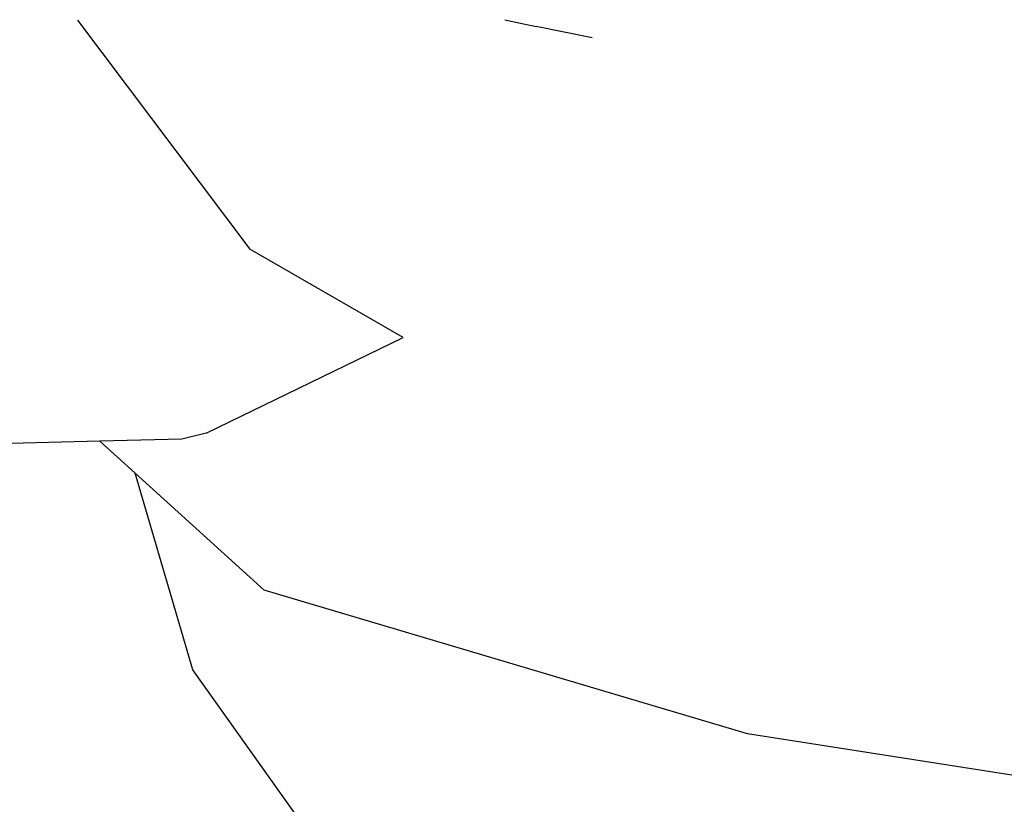
# Model space of a CAD drawing. Units: centimetres. Extents: x 35 to 224, y -48 to 132.
# Drawn here: x 180 to 185, y 116 to 120 of the extents above; entities that cross this region are included whole.
import ezdxf

# ---------------------------------------------------------------- set-up
doc = ezdxf.new("R2010")
doc.units = ezdxf.units.CM
doc.layers.add('Edges', color=7, linetype='Continuous')

# ---------------------------------------------------------------- blocks, each defined once
blk = doc.blocks.new('Skateboarding Child fr')
at = {"layer": 'Edges'}
for p, q in [((-29.3909, 78.0879), (-28.5865, 77.0203)), ((-27.397, 78.09), (-27.2518, 78.0582)), ((-26.991, 78.0048), (-27.2518, 78.0582)), ((-27.8723, 76.6078), (-28.5865, 77.0203)), ((-28.7903, 76.1618), (-27.8723, 76.6078)), ((-28.7903, 76.1618), (-28.9041, 76.1333)), ((-29.2861, 76.1241), (-30.3441, 76.0987)), ((-28.9041, 76.1333), (-29.2861, 76.1241)), ((-29.2861, 76.1241), (-29.1218, 75.9752)), ((-28.853, 75.0574), (-29.1218, 75.9752)), ((-29.1218, 75.9752), (-28.5195, 75.4296)), ((-26.2654, 74.7591), (-28.5195, 75.4296)), ((-27.6012, 73.303), (-28.853, 75.0574)), ((-24.4012, 74.4674), (-26.2654, 74.7591))]:
    blk.add_line(p, q, dxfattribs=at)

msp = doc.modelspace()

# ---------------------------------------------------------------- block references
msp.add_blockref('Skateboarding Child fr', (209.7038, 41.4219))

doc.saveas('drawing.dxf')
